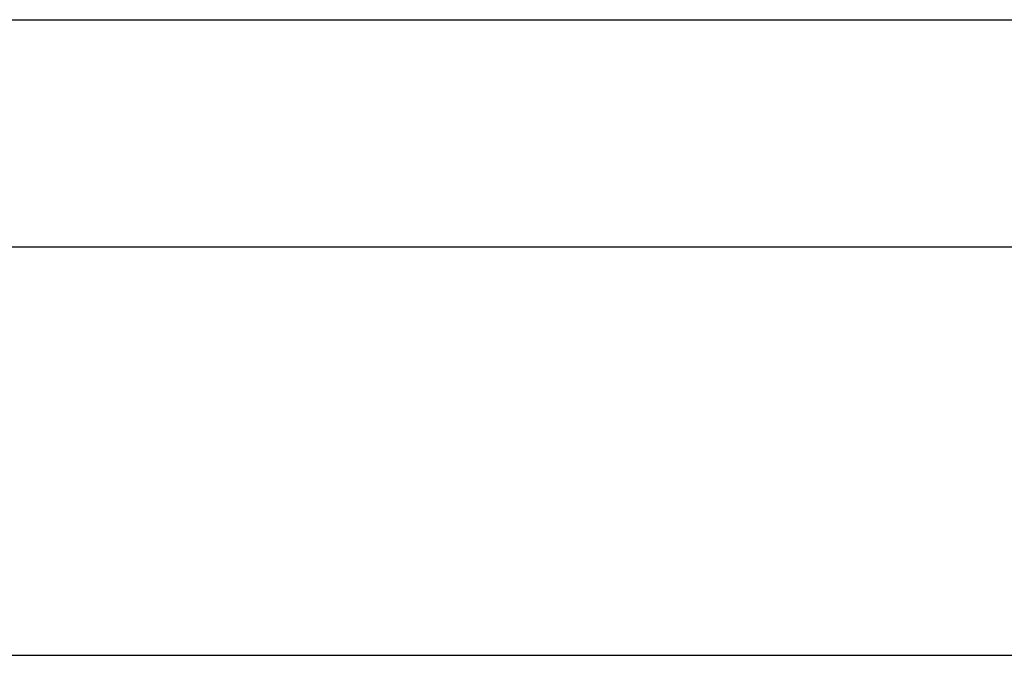
# Model space of a CAD drawing. Units: metres. Extents: x 41156 to 41324, y 26008 to 26127.
# Drawn here: x 41305 to 41309, y 26025 to 26027 of the extents above; entities that cross this region are included whole.
import ezdxf

# ---------------------------------------------------------------- set-up
doc = ezdxf.new("R2010")
doc.units = ezdxf.units.M
doc.header["$LTSCALE"] = 0.4
doc.layers.add('m-000a', color=1, linetype='CONTINUOUS')
doc.layers.add('X-STÄMPEL', color=1, linetype='CONTINUOUS')
doc.styles.add('ISO', font='iso8')
doc.styles.get("Standard").update_dxf_attribs({"font": 'isocp.shx'})

# ---------------------------------------------------------------- blocks, each defined once
blk = doc.blocks.new('TMSTAMP_TK')
at = {"layer": 'm-000a', "color": 1}
blk.add_line((-70, 28.7778), (0, 28.7778), dxfattribs=at)
at = {"layer": 'm-000a', "color": 3}
blk.add_line((-70, 25.2778), (0, 25.2778), dxfattribs=at)
at = {"layer": 'm-000a', "color": 7, "style": 'ISO'}
for tag, p in [('PROJNR/PROJNAMN', (-37.3456, 16.014)), ('REV', (-2.9167, 0.4861))]:
    blk.add_attdef(tag, p, '', height=2, dxfattribs=at)
at = {"layer": 'm-000a', "color": 3, "style": 'ISO'}
for tag, p in [('UNDERRUBRIK', (-37.2696, 12.8636)), ('PLANTYP', (-37.3138, 10.3069)), ('HANDLÄGGARE', (-69.0278, 8.2639)), ('KVAL.SÄK', (-53.8656, 8.2639)), ('DELGIVEN', (-46.1645, 8.2639)), ('UNDERRUBRIK', (-37.2696, 7.5393)), ('DWG-FIL', (-69.0278, 4.375)), ('KONSTR', (-58.3333, 4.375)), ('UPPDRAGSNR', (-48.125, 4.375)), ('GODKÄND', (-69.0278, 0.4861)), ('SKALA', (-37.9167, 0.4861)), ('DIARIENUMMER', (-31.1111, 0.4861)), ('RITNINGSNUMMER', (-17.0139, 0.4861))]:
    blk.add_attdef(tag, p, '', height=1.4, dxfattribs=at)
blk = doc.blocks.new('*U46')
at = {"layer": 'X-STÄMPEL'}
blk.add_line((-180, 5), (0, 5), dxfattribs=at)
at = {"layer": 'm-000a'}
blk.add_attdef('VERKREV', (-39.478, 1.129), '', height=2.5, dxfattribs=at)
at = {"layer": 'X-STÄMPEL'}
for tag, p, height in [('REV', (-178.28, 1.129), 2.5), ('ANT', (-168.28, 1.129), 2.5), ('REVOMFATTNING', (-133.28, 1.129), 2.5), ('GODK_SIGN', (-13.28, 1.129), 2.5), ('REVDATUM', (-158.28, 1.129), 2)]:
    blk.add_attdef(tag, p, '', height=height, dxfattribs=at)

msp = doc.modelspace()

# ---------------------------------------------------------------- block references
at = {"layer": 'm-000a', "xscale": 0.5, "yscale": 0.5, "zscale": 0.5}
msp.add_blockref('TMSTAMP_TK', (41320.2839, 26012.0888), dxfattribs=at)
at = {"layer": 'm-000a', "color": 4, "xscale": 0.1944444444444678, "yscale": 0.1944444444444678, "zscale": 0.1944444444444678}
msp.add_blockref('*U46', (41320.2839, 26026.4776), dxfattribs=at)

doc.saveas('drawing.dxf')
